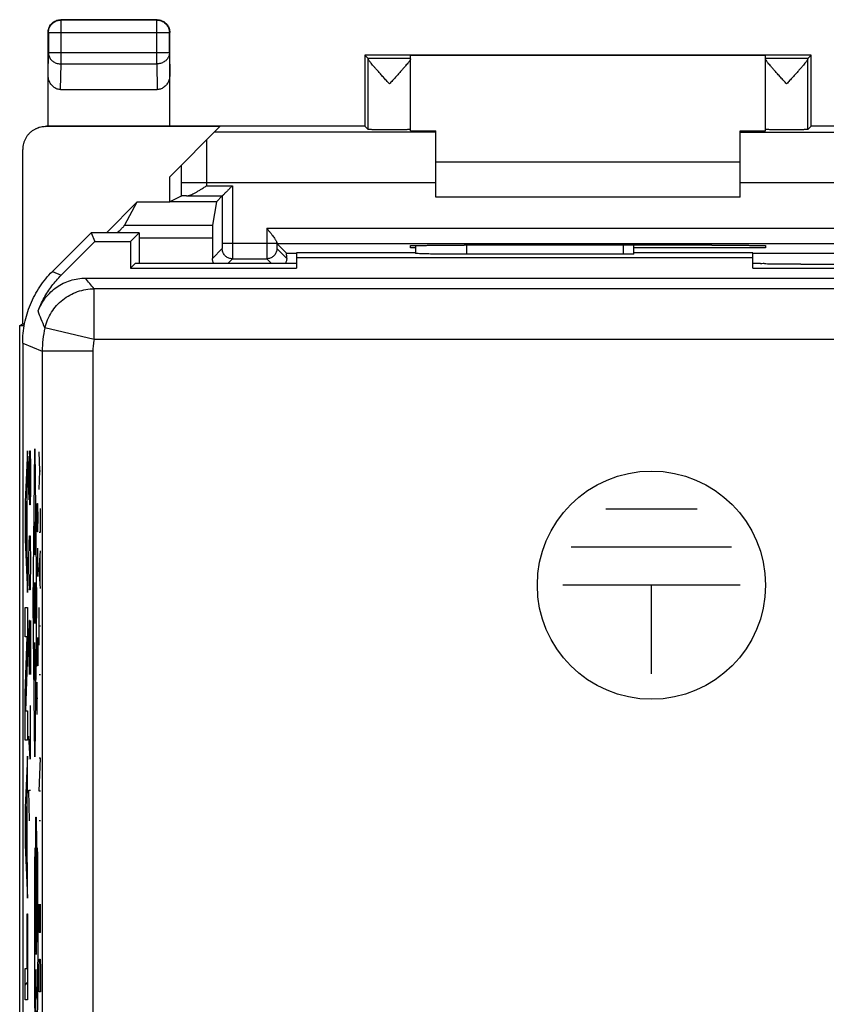
# Model space of a CAD drawing. Extents: x -32.8 to 12.1, y -32.6 to 16.4.
# Drawn here: x -32.8 to -16.9, y -3 to 16.4 of the extents above; entities that cross this region are included whole.
import ezdxf

# ---------------------------------------------------------------- set-up
doc = ezdxf.new("R2010")
doc.units = 0
doc.header["$LTSCALE"] = 16.335
doc.layers.get('0').update_dxf_attribs({"linetype": 'CONTINUOUS'})

msp = doc.modelspace()

# ---------------------------------------------------------------- linework, layer by layer
at = {"color": 9, "linetype": 'CONTINUOUS'}
for p, q in [((-32.014, 16.412), (-32.02, 16.419)), ((-32.014, 15.546), (-32.014, 16.412)), ((-30.127, 16.412), (-32.014, 16.412)), ((-30.127, 16.412), (-30.12, 16.419)), ((-30.127, 15.546), (-30.127, 16.412)), ((-32.264, 16.162), (-32.27, 16.169)), ((-32.264, 16.162), (-32.264, 15.763)), ((-29.877, 16.162), (-32.264, 16.162)), ((-29.877, 16.162), (-29.87, 16.169)), ((-29.877, 15.763), (-29.877, 16.162)), ((-32.27, 15.329), (-32.264, 15.763)), ((-29.877, 15.763), (-32.264, 15.763)), ((-29.877, 15.763), (-29.87, 15.329)), ((-32.022, 15.041), (-32.014, 15.546)), ((-32.014, 15.546), (-30.127, 15.546)), ((-30.127, 15.546), (-30.119, 15.041)), ((-25.12, 15.653), (-25.955, 15.653)), ((-25.954, 14.252), (-25.954, 15.646)), ((-17.286, 15.653), (-18.12, 15.653)), ((-17.287, 14.252), (-17.287, 15.646)), ((-32.32, 14.31), (-32.303, 14.319)), ((-24.62, 14.2), (-28.989, 14.2)), ((-18.62, 14.2), (-14.99, 14.2)), ((-29.642, 13.2), (-29.642, 12.942)), ((-24.62, 13.2), (-29.642, 13.2)), ((-29.142, 13.2), (-29.142, 13.144)), ((-29.142, 13.144), (-28.633, 13.144)), ((-28.633, 13.144), (-28.633, 12.005)), ((-15.481, 13.2), (-18.62, 13.2)), ((-29.54, 12.944), (-28.833, 12.944)), ((-28.833, 12.944), (-28.833, 12.005)), ((-30.761, 12.365), (-29.026, 12.365)), ((-27.958, 12.305), (-27.958, 12.005)), ((-27.958, 12.305), (-15.481, 12.305)), ((-30.47, 12.115), (-29.028, 12.115)), ((-28.834, 11.905), (-29.028, 11.711)), ((-27.758, 12.005), (-28.833, 12.005)), ((-27.758, 12.023), (-27.758, 12.005)), ((-27.757, 12.005), (-15.484, 12.005)), ((-27.757, 11.905), (-27.564, 11.712)), ((-24.02, 11.972), (-24.02, 11.793)), ((-20.92, 11.793), (-20.92, 11.97)), ((-28.634, 11.705), (-28.72, 11.619)), ((-28.634, 11.705), (-27.957, 11.705)), ((-27.957, 11.705), (-27.87, 11.619)), ((-27.565, 11.813), (-27.37, 11.813)), ((-18.37, 11.813), (-15.676, 11.813)), ((-32.185, 11.454), (-32.01, 11.382)), ((-31.359, 10.112), (-31.359, 11.112)), ((-14.055, 11.112), (-31.359, 11.112)), ((-31.359, 10.112), (-32.332, 10.343)), ((-13.77, 10.112), (-31.359, 10.112)), ((-32.77, 10.04), (-32.386, 9.881)), ((-32.386, 9.881), (-32.386, -26.044)), ((-31.386, 9.881), (-32.386, 9.881)), ((-31.386, 9.881), (-31.386, -26.044)), ((-32.674, 7.919), (-32.725, 6.911)), ((-32.674, 7.292), (-32.674, 7.919)), ((-32.648, 7.611), (-32.644, 7.813)), ((-32.644, 7.813), (-32.636, 7.813)), ((-32.636, 7.813), (-32.634, 7.611)), ((-32.634, 7.611), (-32.629, 7.915)), ((-32.629, 7.915), (-32.62, 7.915)), ((-32.62, 7.915), (-32.615, 7.611)), ((-32.561, 4.919), (-32.53, 7.954)), ((-32.53, 7.954), (-32.498, 4.919)), ((-32.434, 7.523), (-32.444, 7.895)), ((-32.648, 7.155), (-32.648, 7.611)), ((-32.634, 7.155), (-32.634, 7.611)), ((-32.615, 7.611), (-32.615, 7.155)), ((-32.444, 7.152), (-32.434, 7.523)), ((-32.434, 7.523), (-32.421, 7.523)), ((-32.685, 7.083), (-32.674, 7.292)), ((-32.685, 5.934), (-32.685, 7.083)), ((-32.644, 6.952), (-32.648, 7.155)), ((-32.634, 7.155), (-32.636, 6.952)), ((-32.629, 6.851), (-32.634, 7.155)), ((-32.615, 7.155), (-32.62, 6.851)), ((-32.725, 6.911), (-32.725, 6.171)), ((-32.715, 6.525), (-32.694, 6.926)), ((-32.694, 6.926), (-32.694, 6.095)), ((-32.636, 6.952), (-32.644, 6.952)), ((-32.62, 6.851), (-32.629, 6.851)), ((-32.491, 6.639), (-32.489, 6.799)), ((-32.489, 6.799), (-32.486, 6.879)), ((-32.486, 6.879), (-32.479, 6.879)), ((-32.479, 6.879), (-32.476, 6.799)), ((-32.476, 6.799), (-32.474, 6.639)), ((-32.491, 6.559), (-32.491, 6.639)), ((-32.474, 6.639), (-32.474, 6.559)), ((-32.421, 6.316), (-32.421, 6.781)), ((-19.469, 6.769), (-21.272, 6.769)), ((-32.694, 6.095), (-32.715, 6.525)), ((-32.539, 6.516), (-32.539, 5.877)), ((-32.52, 5.877), (-32.52, 6.516)), ((-32.489, 6.399), (-32.491, 6.559)), ((-32.474, 6.559), (-32.476, 6.399)), ((-32.644, 6.091), (-32.639, 6.243)), ((-32.639, 6.243), (-32.625, 6.243)), ((-32.625, 6.243), (-32.62, 6.091)), ((-32.53, 6.271), (-32.53, 5.877)), ((-32.486, 6.319), (-32.489, 6.399)), ((-32.479, 6.319), (-32.486, 6.319)), ((-32.476, 6.399), (-32.479, 6.319)), ((-32.444, 6.316), (-32.421, 6.316)), ((-32.725, 6.171), (-32.674, 5.123)), ((-32.648, 5.787), (-32.644, 6.091)), ((-32.62, 6.091), (-32.615, 5.787)), ((-18.789, 6.019), (-21.952, 6.019)), ((-32.674, 5.717), (-32.685, 5.934)), ((-32.539, 5.877), (-32.52, 5.877)), ((-32.478, 5.999), (-32.478, 5.439)), ((-32.444, 5.573), (-32.421, 5.945)), ((-32.674, 5.123), (-32.674, 5.717)), ((-32.648, 5.635), (-32.648, 5.787)), ((-32.644, 5.331), (-32.648, 5.635)), ((-32.615, 5.635), (-32.62, 5.331)), ((-32.615, 5.787), (-32.615, 5.635)), ((-32.478, 5.439), (-32.491, 5.679)), ((-32.483, 5.812), (-32.474, 5.812)), ((-32.428, 5.326), (-32.428, 5.821)), ((-32.421, 5.202), (-32.444, 5.573)), ((-32.639, 5.179), (-32.644, 5.331)), ((-32.62, 5.331), (-32.625, 5.179)), ((-18.62, 5.269), (-22.12, 5.269)), ((-20.37, 3.519), (-20.37, 5.269)), ((-32.625, 5.179), (-32.639, 5.179)), ((-32.534, 4.656), (-32.526, 5.182)), ((-32.53, 1.883), (-32.561, 4.919)), ((-32.498, 4.919), (-32.53, 1.883)), ((-32.725, 4.247), (-32.725, 4.83)), ((-32.725, 4.83), (-32.674, 4.83)), ((-32.674, 4.83), (-32.674, 3.946)), ((-32.444, 4.088), (-32.444, 4.831)), ((-32.644, 4.571), (-32.648, 4.267)), ((-32.639, 4.571), (-32.644, 4.571)), ((-32.615, 3.507), (-32.639, 4.571)), ((-32.615, 4.571), (-32.615, 3.507)), ((-32.421, 4.459), (-32.444, 4.459)), ((-32.725, 3.135), (-32.685, 4.247)), ((-32.685, 4.247), (-32.725, 4.247)), ((-32.648, 4.267), (-32.648, 3.811)), ((-32.539, 4.136), (-32.539, 3.39)), ((-32.49, 4.239), (-32.491, 4.159)), ((-32.491, 4.159), (-32.491, 3.839)), ((-32.486, 3.679), (-32.479, 4.239)), ((-32.479, 4.239), (-32.476, 4.239)), ((-32.476, 4.239), (-32.474, 4.079)), ((-32.474, 4.079), (-32.474, 3.759)), ((-32.674, 3.946), (-32.717, 2.793)), ((-32.648, 3.811), (-32.641, 3.507)), ((-32.539, 3.763), (-32.52, 3.763)), ((-32.491, 3.839), (-32.489, 3.679)), ((-32.474, 3.759), (-32.475, 3.679)), ((-32.489, 3.679), (-32.486, 3.679)), ((-32.421, 3.5), (-32.444, 3.5)), ((-32.491, 3.359), (-32.491, 2.719)), ((-32.725, 2.211), (-32.725, 3.135)), ((-32.491, 3.039), (-32.474, 3.039)), ((-32.717, 2.793), (-32.674, 2.793)), ((-32.674, 2.793), (-32.674, 2.211)), ((-32.622, 2.899), (-32.622, 1.835)), ((-32.615, 2.544), (-32.632, 2.544)), ((-32.674, 2.211), (-32.725, 2.211)), ((-32.622, 1.835), (-32.648, 2.291)), ((-32.674, 1.894), (-32.725, 0.885)), ((-32.674, 1.267), (-32.674, 1.894)), ((-32.444, 1.209), (-32.421, 1.859)), ((-32.421, 1.859), (-32.444, 1.859)), ((-32.685, 1.058), (-32.674, 1.267)), ((-32.639, 0.619), (-32.648, 1.227)), ((-32.648, 1.227), (-32.615, 1.227)), ((-32.421, 1.209), (-32.444, 1.209)), ((-32.685, -0.091), (-32.685, 1.058)), ((-32.725, 0.885), (-32.725, 0.146)), ((-32.715, 0.5), (-32.694, 0.902)), ((-32.694, 0.902), (-32.694, 0.07)), ((-32.51, -0.483), (-32.51, 0.694)), ((-32.51, 0.694), (-32.505, 0.694)), ((-32.505, 0.694), (-32.505, 0.42)), ((-32.421, 0.621), (-32.444, 0.621)), ((-32.694, 0.07), (-32.715, 0.5)), ((-32.505, 0.42), (-32.496, 0.42)), ((-32.496, 0.42), (-32.496, -0.185)), ((-32.725, 0.146), (-32.674, -0.902)), ((-32.527, 0.088), (-32.515, 0.088)), ((-32.494, 0.088), (-32.482, 0.088)), ((-32.674, -0.307), (-32.685, -0.091)), ((-32.505, -0.185), (-32.505, -0.483)), ((-32.496, -0.185), (-32.505, -0.185)), ((-32.674, -0.902), (-32.674, -0.307)), ((-32.505, -0.483), (-32.51, -0.483)), ((-32.444, -1.577), (-32.444, -1.019)), ((-32.421, -1.577), (-32.421, -1.019)), ((-32.683, -2.288), (-32.683, -1.215)), ((-32.683, -1.215), (-32.674, -1.215)), ((-32.674, -1.215), (-32.674, -2.91)), ((-32.434, -1.205), (-32.434, -1.577)), ((-32.421, -1.577), (-32.444, -1.577)), ((-32.444, -2.289), (-32.441, -2.103)), ((-32.441, -2.103), (-32.425, -2.103)), ((-32.425, -2.103), (-32.421, -2.289)), ((-32.725, -2.91), (-32.725, -2.288)), ((-32.725, -2.288), (-32.683, -2.288)), ((-32.444, -2.753), (-32.444, -2.289)), ((-32.421, -2.289), (-32.421, -2.753)), ((-32.674, -2.91), (-32.725, -2.91)), ((-32.421, -2.753), (-32.444, -2.753))]:
    msp.add_line(p, q, dxfattribs=at)
at = {"color": 7, "linetype": 'CONTINUOUS'}
for p, q in [((-30.12, 16.419), (-32.02, 16.419)), ((-32.27, 14.319), (-32.27, 16.169)), ((-29.87, 14.319), (-29.87, 16.169)), ((-26.02, 15.719), (-26.02, 14.319)), ((-26.02, 15.719), (-25.955, 15.653)), ((-17.22, 15.719), (-26.02, 15.719)), ((-25.12, 14.227), (-25.12, 15.71)), ((-18.12, 15.71), (-25.12, 15.71)), ((-18.12, 14.227), (-18.12, 15.71)), ((-17.22, 15.719), (-17.286, 15.653)), ((-17.22, 14.319), (-17.22, 15.719)), ((-32.022, 15.041), (-30.119, 15.041)), ((-28.879, 14.31), (-32.32, 14.31)), ((-26.02, 14.319), (-32.303, 14.319)), ((-29.87, 13.319), (-28.879, 14.31)), ((-26.02, 14.319), (-25.954, 14.252)), ((-25.12, 14.227), (-24.62, 14.227)), ((-24.62, 12.919), (-24.62, 14.227)), ((-18.62, 12.919), (-18.62, 14.227)), ((-18.62, 14.227), (-18.12, 14.227)), ((-17.22, 14.319), (-17.287, 14.252)), ((-3.52, 14.319), (-17.22, 14.319)), ((-32.77, 10.419), (-32.77, 13.86)), ((-24.62, 13.619), (-18.62, 13.619)), ((-29.87, 12.819), (-29.87, 13.319)), ((-30.52, 12.819), (-31.12, 12.219)), ((-30.52, 12.819), (-30.761, 12.365)), ((-29.87, 12.819), (-30.52, 12.819)), ((-29.867, 12.829), (-29.87, 12.819)), ((-29.642, 12.942), (-29.867, 12.829)), ((-28.948, 12.829), (-29.867, 12.829)), ((-28.948, 12.829), (-29.026, 12.365)), ((-28.833, 12.944), (-28.948, 12.829)), ((-18.62, 12.919), (-24.62, 12.919)), ((-32.185, 11.454), (-31.42, 12.219)), ((-32.01, 11.382), (-31.348, 12.044)), ((-31.42, 12.219), (-31.348, 12.044)), ((-30.47, 12.219), (-31.42, 12.219)), ((-31.348, 12.044), (-30.645, 12.044)), ((-30.47, 12.219), (-30.645, 12.044)), ((-30.645, 12.044), (-30.645, 11.522)), ((-30.47, 12.219), (-30.47, 11.619)), ((-29.028, 12.115), (-29.028, 11.711)), ((-27.757, 12.005), (-27.565, 11.813)), ((-25.12, 11.919), (-25.12, 11.963)), ((-25.02, 11.919), (-25.12, 11.919)), ((-25.02, 11.967), (-25.02, 11.811)), ((-24.12, 11.972), (-24.062, 11.972)), ((-20.72, 11.797), (-20.72, 11.97)), ((-18.12, 11.919), (-20.72, 11.919)), ((-19.179, 11.972), (-19.12, 11.972)), ((-18.12, 11.963), (-18.12, 11.919)), ((-27.37, 11.819), (-27.37, 11.522)), ((-25.02, 11.819), (-27.37, 11.819)), ((-18.37, 11.722), (-27.37, 11.722)), ((-20.92, 11.793), (-24.02, 11.793)), ((-18.37, 11.819), (-20.72, 11.819)), ((-18.37, 11.522), (-18.37, 11.819)), ((-30.548, 11.619), (-30.645, 11.522)), ((-30.645, 11.522), (-27.37, 11.522)), ((-30.548, 11.619), (-27.37, 11.619)), ((-18.37, 11.619), (-18.22, 11.619)), ((-18.37, 11.522), (-14.87, 11.522)), ((-17.42, 11.597), (-13.92, 11.597)), ((-31.531, 11.322), (-14.87, 11.322)), ((-32.83, 10.389), (-32.77, 10.419)), ((-32.83, -26.552), (-32.83, 10.389)), ((-32.83, 10.389), (-32.739, 10.389)), ((-32.77, 10.419), (-32.734, 10.419)), ((-32.77, 10.04), (-32.77, -26.203)), ((-32.707, 5.799), (-32.68, 5.826)), ((-32.725, -2.619), (-32.674, -2.569))]:
    msp.add_line(p, q, dxfattribs=at)
at = {"color": 9, "linetype": 'CONTINUOUS'}
msp.add_circle((-20.37, 5.269), 2.25, dxfattribs=at)
at = {"color": 7, "linetype": 'CONTINUOUS'}
for points, knots in [([(-32.27, 16.169), (-32.27, 16.182), (-32.268, 16.208), (-32.259, 16.246), (-32.244, 16.283), (-32.224, 16.316), (-32.198, 16.346), (-32.168, 16.372), (-32.134, 16.392), (-32.098, 16.407), (-32.06, 16.417), (-32.034, 16.419), (-32.02, 16.419)], [0, 0, 0, 0, 0.1, 0.2, 0.3, 0.4, 0.5, 0.6, 0.7, 0.8, 0.9, 1, 1, 1, 1]), ([(-30.12, 16.419), (-30.107, 16.419), (-30.081, 16.417), (-30.043, 16.407), (-30.006, 16.392), (-29.973, 16.372), (-29.943, 16.346), (-29.917, 16.316), (-29.897, 16.283), (-29.882, 16.246), (-29.873, 16.208), (-29.87, 16.182), (-29.87, 16.169)], [0, 0, 0, 0, 0.1, 0.2, 0.3, 0.4, 0.5, 0.6, 0.7, 0.8, 0.9, 1, 1, 1, 1]), ([(-25.954, 15.646), (-25.954, 15.647), (-25.955, 15.65), (-25.954, 15.653), (-25.955, 15.653)], [0, 0, 0, 0, 0.722911, 1, 1, 1, 1]), ([(-25.537, 15.153), (-25.557, 15.175), (-25.597, 15.219), (-25.657, 15.284), (-25.714, 15.348), (-25.767, 15.406), (-25.813, 15.458), (-25.851, 15.503), (-25.883, 15.54), (-25.909, 15.572), (-25.928, 15.598), (-25.942, 15.618), (-25.951, 15.633), (-25.954, 15.642), (-25.954, 15.646)], [0, 0, 0, 0, 0.136438, 0.275503, 0.410053, 0.53328, 0.640481, 0.731419, 0.807125, 0.869122, 0.918835, 0.956961, 0.983657, 1, 1, 1, 1]), ([(-25.12, 15.646), (-25.12, 15.643), (-25.124, 15.634), (-25.132, 15.619), (-25.146, 15.599), (-25.165, 15.573), (-25.19, 15.542), (-25.222, 15.504), (-25.261, 15.459), (-25.307, 15.407), (-25.36, 15.348), (-25.417, 15.285), (-25.477, 15.219), (-25.517, 15.175), (-25.537, 15.153)], [0, 0, 0, 0, 0.015764, 0.041909, 0.079616, 0.129018, 0.190764, 0.266329, 0.35729, 0.464743, 0.58848, 0.72369, 0.863346, 1, 1, 1, 1]), ([(-17.704, 15.153), (-17.723, 15.175), (-17.764, 15.219), (-17.823, 15.284), (-17.881, 15.348), (-17.934, 15.407), (-17.98, 15.459), (-18.019, 15.504), (-18.05, 15.542), (-18.076, 15.573), (-18.095, 15.599), (-18.109, 15.619), (-18.117, 15.634), (-18.12, 15.643), (-18.12, 15.646)], [0, 0, 0, 0, 0.136297, 0.275829, 0.411046, 0.534856, 0.642393, 0.733407, 0.809009, 0.870786, 0.920239, 0.958007, 0.984208, 1, 1, 1, 1]), ([(-17.287, 15.646), (-17.287, 15.642), (-17.29, 15.633), (-17.299, 15.618), (-17.313, 15.598), (-17.332, 15.572), (-17.358, 15.54), (-17.389, 15.503), (-17.428, 15.458), (-17.474, 15.406), (-17.526, 15.348), (-17.584, 15.284), (-17.644, 15.219), (-17.684, 15.175), (-17.704, 15.153)], [0, 0, 0, 0, 0.016315, 0.042958, 0.081027, 0.130692, 0.19266, 0.268333, 0.359223, 0.466346, 0.589505, 0.72405, 0.863232, 1, 1, 1, 1]), ([(-17.287, 15.646), (-17.287, 15.647), (-17.286, 15.65), (-17.286, 15.653), (-17.286, 15.653)], [0, 0, 0, 0, 0.722911, 1, 1, 1, 1]), ([(-32.022, 15.041), (-32.032, 15.041), (-32.055, 15.043), (-32.088, 15.051), (-32.12, 15.063), (-32.15, 15.081), (-32.179, 15.105), (-32.205, 15.133), (-32.227, 15.165), (-32.246, 15.202), (-32.26, 15.242), (-32.269, 15.285), (-32.27, 15.314), (-32.27, 15.329)], [0, 0, 0, 0, 0.077661, 0.157583, 0.239414, 0.322899, 0.409453, 0.500095, 0.594157, 0.690806, 0.79136, 0.895071, 1, 1, 1, 1]), ([(-29.87, 15.329), (-29.87, 15.314), (-29.872, 15.285), (-29.881, 15.242), (-29.895, 15.202), (-29.913, 15.165), (-29.936, 15.133), (-29.962, 15.105), (-29.991, 15.081), (-30.021, 15.063), (-30.053, 15.051), (-30.086, 15.043), (-30.108, 15.041), (-30.119, 15.041)], [0, 0, 0, 0, 0.104929, 0.20864, 0.309194, 0.405843, 0.499905, 0.590547, 0.677101, 0.760586, 0.842417, 0.922339, 1, 1, 1, 1]), ([(-32.522, 14.262), (-32.53, 14.258), (-32.555, 14.245), (-32.595, 14.218), (-32.64, 14.179), (-32.678, 14.135), (-32.711, 14.085), (-32.737, 14.033), (-32.756, 13.977), (-32.768, 13.919), (-32.77, 13.879), (-32.77, 13.86)], [0, 0, 0, 0, 0.054249, 0.172331, 0.290652, 0.408969, 0.52704, 0.645464, 0.763468, 0.881839, 1, 1, 1, 1]), ([(-32.32, 14.31), (-32.34, 14.31), (-32.379, 14.307), (-32.437, 14.296), (-32.485, 14.28), (-32.512, 14.267), (-32.522, 14.262)], [0, 0, 0, 0, 0.282207, 0.564907, 0.846723, 1, 1, 1, 1]), ([(-32.504, 14.271), (-32.491, 14.278), (-32.46, 14.291), (-32.411, 14.307), (-32.357, 14.316), (-32.321, 14.319), (-32.303, 14.319)], [0, 0, 0, 0, 0.217358, 0.477926, 0.738428, 1, 1, 1, 1]), ([(-25.12, 14.252), (-25.12, 14.251), (-25.129, 14.253), (-25.137, 14.25), (-25.158, 14.251), (-25.183, 14.25), (-25.215, 14.25), (-25.254, 14.25), (-25.297, 14.249), (-25.345, 14.249), (-25.397, 14.249), (-25.451, 14.249), (-25.507, 14.249), (-25.564, 14.249), (-25.62, 14.249), (-25.674, 14.249), (-25.726, 14.249), (-25.774, 14.249), (-25.818, 14.25), (-25.857, 14.25), (-25.89, 14.25), (-25.916, 14.251), (-25.936, 14.251), (-25.947, 14.253), (-25.953, 14.251), (-25.954, 14.252)], [0, 0, 0, 0, 0.004607, 0.018416, 0.041152, 0.072149, 0.111213, 0.157809, 0.210629, 0.268265, 0.330621, 0.396493, 0.464015, 0.531578, 0.599169, 0.665205, 0.727812, 0.785761, 0.838951, 0.885993, 0.925559, 0.957091, 0.980396, 0.994802, 1, 1, 1, 1]), ([(-17.287, 14.252), (-17.288, 14.251), (-17.295, 14.253), (-17.307, 14.251), (-17.328, 14.251), (-17.357, 14.25), (-17.392, 14.25), (-17.434, 14.25), (-17.482, 14.249), (-17.533, 14.249), (-17.589, 14.249), (-17.647, 14.249), (-17.705, 14.249), (-17.764, 14.249), (-17.822, 14.249), (-17.877, 14.249), (-17.929, 14.249), (-17.976, 14.25), (-18.017, 14.25), (-18.053, 14.25), (-18.08, 14.251), (-18.102, 14.25), (-18.112, 14.253), (-18.12, 14.251), (-18.12, 14.252)], [0, 0, 0, 0, 0.00565, 0.02136, 0.046748, 0.081034, 0.124076, 0.174998, 0.232217, 0.294431, 0.361475, 0.431455, 0.502191, 0.572876, 0.642715, 0.709547, 0.77147, 0.828304, 0.878779, 0.921327, 0.95507, 0.979864, 0.994962, 1, 1, 1, 1]), ([(-29.54, 12.944), (-29.532, 12.944), (-29.515, 12.946), (-29.486, 12.954), (-29.452, 12.966), (-29.413, 12.984), (-29.368, 13.007), (-29.318, 13.035), (-29.263, 13.068), (-29.203, 13.105), (-29.162, 13.131), (-29.142, 13.144)], [0, 0, 0, 0, 0.053617, 0.119206, 0.199013, 0.294042, 0.405191, 0.533224, 0.677734, 0.835934, 1, 1, 1, 1]), ([(-28.633, 13.144), (-28.639, 13.139), (-28.649, 13.128), (-28.666, 13.112), (-28.682, 13.095), (-28.698, 13.079), (-28.714, 13.063), (-28.73, 13.047), (-28.746, 13.032), (-28.76, 13.017), (-28.774, 13.003), (-28.787, 12.99), (-28.799, 12.978), (-28.81, 12.967), (-28.819, 12.959), (-28.826, 12.952), (-28.83, 12.947), (-28.833, 12.945), (-28.833, 12.944)], [0, 0, 0, 0, 0.080525, 0.162142, 0.244143, 0.32585, 0.406609, 0.485779, 0.562704, 0.636698, 0.707014, 0.772808, 0.833091, 0.886672, 0.932086, 0.967546, 0.990947, 1, 1, 1, 1]), ([(-29.54, 12.944), (-29.552, 12.944), (-29.573, 12.944), (-29.601, 12.943), (-29.621, 12.943), (-29.634, 12.942), (-29.64, 12.942), (-29.642, 12.942)], [0, 0, 0, 0, 0.342545, 0.617525, 0.821958, 0.950113, 1, 1, 1, 1]), ([(-30.901, 12.219), (-30.897, 12.223), (-30.883, 12.238), (-30.859, 12.261), (-30.833, 12.288), (-30.811, 12.311), (-30.793, 12.329), (-30.78, 12.343), (-30.77, 12.354), (-30.764, 12.36), (-30.761, 12.363), (-30.761, 12.365)], [0, 0, 0, 0, 0.089192, 0.305926, 0.491977, 0.646193, 0.769857, 0.866748, 0.936965, 0.980726, 1, 1, 1, 1]), ([(-29.026, 12.365), (-29.026, 12.363), (-29.026, 12.358), (-29.026, 12.347), (-29.027, 12.332), (-29.027, 12.311), (-29.027, 12.286), (-29.027, 12.256), (-29.028, 12.224), (-29.028, 12.189), (-29.028, 12.152), (-29.028, 12.127), (-29.028, 12.115)], [0, 0, 0, 0, 0.019307, 0.061391, 0.124971, 0.208223, 0.310797, 0.429453, 0.559847, 0.700915, 0.849371, 1, 1, 1, 1]), ([(-27.958, 12.305), (-27.946, 12.291), (-27.923, 12.262), (-27.889, 12.221), (-27.858, 12.181), (-27.83, 12.146), (-27.807, 12.115), (-27.789, 12.089), (-27.775, 12.067), (-27.766, 12.049), (-27.76, 12.035), (-27.758, 12.026), (-27.758, 12.023)], [0, 0, 0, 0, 0.157696, 0.316087, 0.464141, 0.593609, 0.702959, 0.793116, 0.866363, 0.92437, 0.968224, 1, 1, 1, 1]), ([(-27.757, 12.005), (-27.757, 12.006), (-27.757, 12.009), (-27.758, 12.014), (-27.758, 12.02), (-27.758, 12.023)], [0, 0, 0, 0, 0.122712, 0.456811, 1, 1, 1, 1]), ([(-25.12, 11.963), (-25.12, 11.965), (-25.107, 11.962), (-25.093, 11.967), (-25.06, 11.966), (-25.018, 11.967), (-24.964, 11.968), (-24.899, 11.969), (-24.825, 11.969), (-24.741, 11.97), (-24.65, 11.971), (-24.553, 11.971), (-24.449, 11.971), (-24.342, 11.972), (-24.232, 11.972), (-24.158, 11.972), (-24.12, 11.972)], [0, 0, 0, 0, 0.006363, 0.02517, 0.056225, 0.099145, 0.15339, 0.218279, 0.292998, 0.376606, 0.468052, 0.566186, 0.669775, 0.777516, 0.888054, 1, 1, 1, 1]), ([(-19.179, 11.972), (-19.449, 11.971), (-19.99, 11.971), (-20.804, 11.97), (-21.62, 11.97), (-22.437, 11.97), (-23.25, 11.971), (-23.792, 11.971), (-24.062, 11.972)], [0, 0, 0, 0, 0.16584, 0.332672, 0.5, 0.667328, 0.83416, 1, 1, 1, 1]), ([(-19.12, 11.972), (-19.083, 11.972), (-19.009, 11.972), (-18.899, 11.972), (-18.792, 11.971), (-18.688, 11.971), (-18.591, 11.971), (-18.5, 11.97), (-18.416, 11.969), (-18.342, 11.969), (-18.277, 11.968), (-18.223, 11.967), (-18.181, 11.966), (-18.148, 11.967), (-18.134, 11.962), (-18.12, 11.965), (-18.12, 11.963)], [0, 0, 0, 0, 0.111946, 0.222484, 0.330225, 0.433814, 0.531948, 0.623394, 0.707002, 0.781721, 0.84661, 0.900856, 0.943775, 0.97483, 0.993637, 1, 1, 1, 1]), ([(-29.005, 11.619), (-29.005, 11.619), (-29.011, 11.629), (-29.019, 11.649), (-29.026, 11.68), (-29.028, 11.701), (-29.028, 11.711)], [0, 0, 0, 0, 0.022768, 0.348757, 0.67586, 1, 1, 1, 1]), ([(-27.564, 11.712), (-27.563, 11.703), (-27.564, 11.686), (-27.569, 11.66), (-27.577, 11.638), (-27.583, 11.624), (-27.586, 11.619)], [0, 0, 0, 0, 0.263227, 0.529796, 0.808194, 1, 1, 1, 1]), ([(-27.564, 11.712), (-27.564, 11.72), (-27.564, 11.736), (-27.564, 11.758), (-27.564, 11.777), (-27.565, 11.792), (-27.564, 11.803), (-27.565, 11.809), (-27.565, 11.813), (-27.565, 11.813)], [0, 0, 0, 0, 0.247648, 0.466609, 0.651498, 0.799063, 0.908308, 0.975674, 1, 1, 1, 1]), ([(-24.02, 11.793), (-24.085, 11.793), (-24.213, 11.794), (-24.398, 11.794), (-24.569, 11.796), (-24.719, 11.797), (-24.839, 11.802), (-24.938, 11.8), (-24.98, 11.812), (-25.02, 11.804), (-25.02, 11.811)], [0, 0, 0, 0, 0.195009, 0.382523, 0.555337, 0.706811, 0.831132, 0.923535, 0.980498, 1, 1, 1, 1]), ([(-20.72, 11.797), (-20.72, 11.792), (-20.752, 11.801), (-20.782, 11.791), (-20.849, 11.795), (-20.895, 11.793), (-20.92, 11.793)], [0, 0, 0, 0, 0.076391, 0.29316, 0.617484, 1, 1, 1, 1]), ([(-17.42, 11.597), (-17.489, 11.597), (-17.622, 11.597), (-17.812, 11.598), (-17.97, 11.603), (-18.105, 11.597), (-18.163, 11.615), (-18.22, 11.602), (-18.22, 11.611)], [0, 0, 0, 0, 0.25561, 0.499687, 0.706552, 0.865498, 0.966482, 1, 1, 1, 1]), ([(-32.77, 10.04), (-32.77, 10.171), (-32.745, 10.433), (-32.63, 10.81), (-32.444, 11.158), (-32.277, 11.362), (-32.185, 11.454)], [0, 0, 0, 0, 0.250093, 0.5, 0.749907, 1, 1, 1, 1]), ([(-32.466, 10.676), (-32.433, 10.764), (-32.354, 10.935), (-32.2, 11.173), (-32.077, 11.315), (-32.01, 11.382)], [0, 0, 0, 0, 0.333334, 0.666684, 1, 1, 1, 1]), ([(-32.466, 10.676), (-32.449, 10.723), (-32.406, 10.814), (-32.322, 10.94), (-32.22, 11.052), (-32.102, 11.148), (-31.971, 11.224), (-31.83, 11.28), (-31.682, 11.314), (-31.582, 11.322), (-31.531, 11.322)], [0, 0, 0, 0, 0.125, 0.25, 0.375, 0.5, 0.625, 0.75, 0.875, 1, 1, 1, 1])]:
    msp.add_open_spline(points, degree=3, knots=knots, dxfattribs=at)
at = {"color": 9, "linetype": 'CONTINUOUS'}
for points, knots in [([(-32.264, 16.162), (-32.264, 16.175), (-32.262, 16.201), (-32.253, 16.24), (-32.238, 16.276), (-32.217, 16.31), (-32.191, 16.34), (-32.161, 16.365), (-32.128, 16.386), (-32.091, 16.401), (-32.053, 16.41), (-32.027, 16.412), (-32.014, 16.412)], [0, 0, 0, 0, 0.099998, 0.199997, 0.299998, 0.399999, 0.5, 0.600001, 0.700002, 0.800003, 0.900002, 1, 1, 1, 1]), ([(-30.127, 16.412), (-30.114, 16.412), (-30.088, 16.41), (-30.049, 16.401), (-30.013, 16.386), (-29.979, 16.365), (-29.949, 16.34), (-29.924, 16.31), (-29.903, 16.276), (-29.888, 16.24), (-29.879, 16.201), (-29.877, 16.175), (-29.877, 16.162)], [0, 0, 0, 0, 0.100019, 0.20004, 0.300062, 0.400084, 0.500105, 0.600125, 0.700146, 0.800157, 0.900167, 1, 1, 1, 1]), ([(-32.264, 15.763), (-32.264, 15.752), (-32.262, 15.729), (-32.252, 15.696), (-32.237, 15.664), (-32.216, 15.635), (-32.191, 15.609), (-32.161, 15.587), (-32.127, 15.569), (-32.091, 15.556), (-32.053, 15.548), (-32.027, 15.546), (-32.014, 15.546)], [0, 0, 0, 0, 0.092637, 0.186165, 0.281145, 0.378055, 0.477149, 0.578468, 0.681837, 0.7869, 0.893154, 1, 1, 1, 1]), ([(-29.877, 15.763), (-29.877, 15.752), (-29.879, 15.729), (-29.889, 15.696), (-29.904, 15.664), (-29.925, 15.635), (-29.95, 15.609), (-29.98, 15.587), (-30.014, 15.569), (-30.05, 15.556), (-30.088, 15.548), (-30.114, 15.546), (-30.127, 15.546)], [0, 0, 0, 0, 0.09271, 0.186237, 0.281216, 0.378117, 0.477202, 0.578511, 0.681869, 0.786921, 0.893164, 1, 1, 1, 1]), ([(-29.146, 14.043), (-29.145, 14.022), (-29.145, 13.975), (-29.144, 13.901), (-29.144, 13.818), (-29.143, 13.727), (-29.143, 13.629), (-29.142, 13.527), (-29.142, 13.42), (-29.142, 13.311), (-29.142, 13.237), (-29.142, 13.2)], [0, 0, 0, 0, 0.077103, 0.165669, 0.264597, 0.37266, 0.488514, 0.610721, 0.737764, 0.86806, 1, 1, 1, 1]), ([(-29.644, 13.545), (-29.644, 13.531), (-29.643, 13.502), (-29.643, 13.458), (-29.642, 13.41), (-29.642, 13.36), (-29.642, 13.307), (-29.642, 13.254), (-29.642, 13.218), (-29.642, 13.2)], [0, 0, 0, 0, 0.119799, 0.250013, 0.389098, 0.535413, 0.687227, 0.842735, 1, 1, 1, 1]), ([(-28.833, 12.005), (-28.833, 12), (-28.833, 11.991), (-28.833, 11.977), (-28.833, 11.964), (-28.833, 11.952), (-28.833, 11.94), (-28.833, 11.93), (-28.834, 11.922), (-28.834, 11.915), (-28.834, 11.91), (-28.834, 11.907), (-28.834, 11.905), (-28.834, 11.905)], [0, 0, 0, 0, 0.141293, 0.279997, 0.413073, 0.537833, 0.651769, 0.752582, 0.838228, 0.90698, 0.957462, 0.988667, 1, 1, 1, 1]), ([(-28.634, 11.705), (-28.646, 11.705), (-28.669, 11.707), (-28.703, 11.716), (-28.735, 11.731), (-28.763, 11.751), (-28.788, 11.776), (-28.808, 11.805), (-28.823, 11.836), (-28.832, 11.87), (-28.834, 11.893), (-28.834, 11.905)], [0, 0, 0, 0, 0.111109, 0.22222, 0.333331, 0.444444, 0.555556, 0.666669, 0.77778, 0.888891, 1, 1, 1, 1]), ([(-28.633, 12.005), (-28.633, 11.991), (-28.633, 11.963), (-28.633, 11.922), (-28.633, 11.882), (-28.633, 11.845), (-28.633, 11.811), (-28.633, 11.781), (-28.634, 11.755), (-28.634, 11.735), (-28.634, 11.72), (-28.634, 11.71), (-28.634, 11.706), (-28.634, 11.705)], [0, 0, 0, 0, 0.141534, 0.280215, 0.413258, 0.537979, 0.651872, 0.752643, 0.83826, 0.907001, 0.957484, 0.988691, 1, 1, 1, 1]), ([(-27.958, 12.005), (-27.958, 11.991), (-27.958, 11.963), (-27.958, 11.922), (-27.958, 11.882), (-27.958, 11.845), (-27.958, 11.811), (-27.957, 11.781), (-27.957, 11.755), (-27.957, 11.735), (-27.957, 11.72), (-27.957, 11.71), (-27.957, 11.706), (-27.957, 11.705)], [0, 0, 0, 0, 0.141534, 0.280215, 0.413259, 0.53798, 0.651873, 0.752643, 0.838261, 0.907001, 0.957484, 0.988692, 1, 1, 1, 1]), ([(-27.757, 11.905), (-27.757, 11.893), (-27.759, 11.87), (-27.768, 11.836), (-27.783, 11.805), (-27.803, 11.776), (-27.828, 11.751), (-27.856, 11.731), (-27.888, 11.716), (-27.922, 11.707), (-27.945, 11.705), (-27.957, 11.705)], [0, 0, 0, 0, 0.111109, 0.22222, 0.333331, 0.444444, 0.555556, 0.666669, 0.77778, 0.888891, 1, 1, 1, 1]), ([(-27.758, 12.005), (-27.758, 12), (-27.758, 11.991), (-27.758, 11.977), (-27.758, 11.964), (-27.758, 11.952), (-27.758, 11.94), (-27.757, 11.93), (-27.757, 11.922), (-27.757, 11.915), (-27.757, 11.91), (-27.757, 11.907), (-27.757, 11.905), (-27.757, 11.905)], [0, 0, 0, 0, 0.141285, 0.279994, 0.413081, 0.537855, 0.651804, 0.752611, 0.838244, 0.906987, 0.957462, 0.988665, 1, 1, 1, 1]), ([(-31.359, 11.112), (-31.389, 11.147), (-31.448, 11.216), (-31.504, 11.287), (-31.531, 11.322)], [0, 0, 0, 0, 0.510882, 1, 1, 1, 1]), ([(-32.332, 10.343), (-32.306, 10.451), (-32.218, 10.66), (-31.991, 10.911), (-31.694, 11.074), (-31.47, 11.112), (-31.359, 11.112)], [0, 0, 0, 0, 0.249996, 0.500003, 0.750009, 1, 1, 1, 1]), ([(-32.332, 10.343), (-32.357, 10.399), (-32.405, 10.509), (-32.447, 10.621), (-32.466, 10.676)], [0, 0, 0, 0, 0.510341, 1, 1, 1, 1]), ([(-32.332, 10.343), (-32.35, 10.268), (-32.377, 10.114), (-32.386, 9.959), (-32.386, 9.881)], [0, 0, 0, 0, 0.499991, 1, 1, 1, 1]), ([(-31.359, 10.112), (-31.368, 10.074), (-31.382, 9.998), (-31.386, 9.92), (-31.386, 9.881)], [0, 0, 0, 0, 0.501098, 1, 1, 1, 1]), ([(-32.504, -3.856, 9.7), (-32.506, -3.857, 9.618), (-32.509, -3.842, 9.457), (-32.512, -3.79, 9.26), (-32.515, -3.729, 9.109), (-32.516, -3.674, 9), (-32.518, -3.612, 8.896), (-32.52, -3.54, 8.798), (-32.522, -3.459, 8.705), (-32.523, -3.373, 8.616), (-32.525, -3.279, 8.529), (-32.526, -3.195, 8.461), (-32.527, -3.123, 8.406), (-32.528, -3.067, 8.367), (-32.528, -3.008, 8.33), (-32.529, -2.945, 8.296), (-32.529, -2.88, 8.263), (-32.53, -2.814, 8.231), (-32.53, -2.746, 8.2), (-32.531, -2.65, 8.159), (-32.532, -2.549, 8.124), (-32.532, -2.442, 8.092), (-32.533, -2.331, 8.064), (-32.533, -2.185, 8.033), (-32.534, -1.937, 8.002), (-32.534, -1.671, 7.995), (-32.534, -1.392, 8.018), (-32.533, -1.214, 8.043), (-32.533, -1.07, 8.069), (-32.532, -0.924, 8.098), (-32.531, -0.743, 8.141), (-32.53, -0.526, 8.2), (-32.529, -0.314, 8.269), (-32.528, -0.109, 8.343), (-32.527, 0.023, 8.397), (-32.527, 0.088, 8.425)], [0, 0, 0, 0, 0.066667, 0.133333, 0.166667, 0.2, 0.233333, 0.266667, 0.3, 0.333333, 0.366667, 0.4, 0.416667, 0.433333, 0.45, 0.466667, 0.483333, 0.5, 0.516667, 0.533333, 0.566667, 0.583333, 0.6, 0.633333, 0.666667, 0.733333, 0.766667, 0.8, 0.816667, 0.833333, 0.866667, 0.9, 0.933333, 0.966667, 1, 1, 1, 1]), ([(-32.515, 0.088, 9.09), (-32.515, 0.024, 9.059), (-32.516, -0.073, 9.018), (-32.517, -0.204, 8.97), (-32.518, -0.304, 8.938), (-32.518, -0.404, 8.909), (-32.518, -0.506, 8.885), (-32.519, -0.609, 8.864), (-32.519, -0.714, 8.848), (-32.519, -0.82, 8.836), (-32.519, -0.929, 8.831), (-32.519, -1.041, 8.835), (-32.519, -1.154, 8.849), (-32.519, -1.268, 8.872), (-32.518, -1.383, 8.906), (-32.517, -1.498, 8.955), (-32.516, -1.61, 9.019), (-32.515, -1.717, 9.097), (-32.513, -1.797, 9.175), (-32.512, -1.853, 9.247), (-32.511, -1.892, 9.304), (-32.51, -1.928, 9.364), (-32.509, -1.958, 9.426), (-32.508, -1.981, 9.491), (-32.507, -1.996, 9.559), (-32.506, -2.006, 9.629), (-32.505, -2.01, 9.676), (-32.504, -2.011, 9.7)], [0, 0, 0, 0, 0.090909, 0.136364, 0.181818, 0.227273, 0.272727, 0.318182, 0.363636, 0.409091, 0.454545, 0.5, 0.545455, 0.590909, 0.636364, 0.681818, 0.727273, 0.772727, 0.818182, 0.840909, 0.863636, 0.886364, 0.909091, 0.931818, 0.954545, 0.977273, 1, 1, 1, 1]), ([(-32.482, 0.088, 10.975), (-32.482, 0.023, 11.003), (-32.481, -0.109, 11.057), (-32.479, -0.314, 11.131), (-32.478, -0.526, 11.2), (-32.477, -0.743, 11.259), (-32.476, -0.924, 11.302), (-32.476, -1.07, 11.331), (-32.475, -1.214, 11.357), (-32.475, -1.392, 11.382), (-32.475, -1.671, 11.405), (-32.475, -1.937, 11.398), (-32.475, -2.184, 11.367), (-32.476, -2.331, 11.336), (-32.476, -2.441, 11.308), (-32.477, -2.549, 11.276), (-32.477, -2.65, 11.241), (-32.478, -2.745, 11.2), (-32.479, -2.814, 11.169), (-32.479, -2.88, 11.137), (-32.48, -2.945, 11.104), (-32.48, -3.007, 11.07), (-32.481, -3.067, 11.033), (-32.482, -3.123, 10.994), (-32.483, -3.195, 10.939), (-32.484, -3.279, 10.871), (-32.485, -3.373, 10.785), (-32.487, -3.459, 10.695), (-32.489, -3.539, 10.602), (-32.49, -3.611, 10.504), (-32.492, -3.674, 10.4), (-32.494, -3.729, 10.291), (-32.497, -3.79, 10.14), (-32.5, -3.842, 9.943), (-32.503, -3.857, 9.782), (-32.504, -3.856, 9.7)], [0, 0, 0, 0, 0.033333, 0.066667, 0.1, 0.133333, 0.166667, 0.183333, 0.2, 0.233333, 0.266667, 0.333333, 0.366667, 0.4, 0.416667, 0.433333, 0.466667, 0.483333, 0.5, 0.516667, 0.533333, 0.55, 0.566667, 0.583333, 0.6, 0.633333, 0.666667, 0.7, 0.733333, 0.766667, 0.8, 0.833333, 0.866667, 0.933333, 1, 1, 1, 1]), ([(-32.504, -2.011, 9.7), (-32.504, -2.009, 9.728), (-32.503, -2.005, 9.784), (-32.502, -1.994, 9.853), (-32.501, -1.98, 9.908), (-32.5, -1.967, 9.948), (-32.499, -1.951, 9.987), (-32.498, -1.926, 10.038), (-32.497, -1.891, 10.099), (-32.496, -1.843, 10.168), (-32.495, -1.789, 10.232), (-32.494, -1.729, 10.29), (-32.493, -1.664, 10.342), (-32.492, -1.595, 10.389), (-32.491, -1.52, 10.432), (-32.491, -1.441, 10.47), (-32.49, -1.355, 10.503), (-32.49, -1.263, 10.529), (-32.489, -1.166, 10.549), (-32.489, -1.065, 10.562), (-32.489, -0.963, 10.569), (-32.489, -0.857, 10.567), (-32.489, -0.75, 10.557), (-32.49, -0.603, 10.536), (-32.49, -0.412, 10.496), (-32.492, -0.171, 10.421), (-32.493, 0.001, 10.352), (-32.494, 0.088, 10.31)], [0, 0, 0, 0, 0.038462, 0.076923, 0.096154, 0.115385, 0.134615, 0.153846, 0.192308, 0.230769, 0.269231, 0.307692, 0.346154, 0.384615, 0.423077, 0.461538, 0.5, 0.538462, 0.576923, 0.615385, 0.653846, 0.692308, 0.730769, 0.769231, 0.846154, 0.923077, 1, 1, 1, 1])]:
    msp.add_open_spline(points, degree=3, knots=knots, dxfattribs=at)
for points in [[(-32.539, 5.323, 7.717), (-32.54, 5.323, 7.664), (-32.542, 5.302, 7.557), (-32.544, 5.21, 7.421), (-32.546, 5.073, 7.332), (-32.546, 4.911, 7.302), (-32.546, 4.751, 7.337), (-32.544, 4.617, 7.431), (-32.541, 4.53, 7.57), (-32.54, 4.512, 7.678), (-32.539, 4.514, 7.732)], [(-32.526, 5.182, 8.475), (-32.525, 5.222, 8.51), (-32.524, 5.29, 8.596), (-32.521, 5.333, 8.754), (-32.518, 5.312, 8.916), (-32.515, 5.23, 9.058), (-32.514, 5.099, 9.157), (-32.513, 4.94, 9.197), (-32.513, 4.778, 9.174), (-32.514, 4.685, 9.117), (-32.515, 4.645, 9.081)], [(-32.539, 4.514, 7.732), (-32.538, 4.516, 7.787), (-32.536, 4.543, 7.898), (-32.534, 4.613, 7.989), (-32.534, 4.656, 8.025)], [(-32.515, 4.645, 9.081), (-32.516, 4.604, 9.043), (-32.517, 4.537, 8.95), (-32.519, 4.514, 8.838), (-32.52, 4.514, 8.783)], [(-32.502, -2.898, 9.85), (-32.501, -2.838, 9.865), (-32.501, -2.712, 9.872), (-32.502, -2.534, 9.809), (-32.505, -2.393, 9.682), (-32.508, -2.313, 9.511), (-32.511, -2.305, 9.322), (-32.514, -2.371, 9.145), (-32.516, -2.5, 9.006), (-32.517, -2.615, 8.954), (-32.518, -2.675, 8.94)], [(-32.518, -2.675, 8.94), (-32.518, -2.743, 8.925), (-32.518, -2.887, 8.924), (-32.516, -3.081, 9.018), (-32.513, -3.216, 9.186), (-32.511, -3.248, 9.326), (-32.51, -3.248, 9.397)]]:
    msp.add_open_spline(points, degree=3, dxfattribs=at)

doc.saveas('drawing.dxf')
